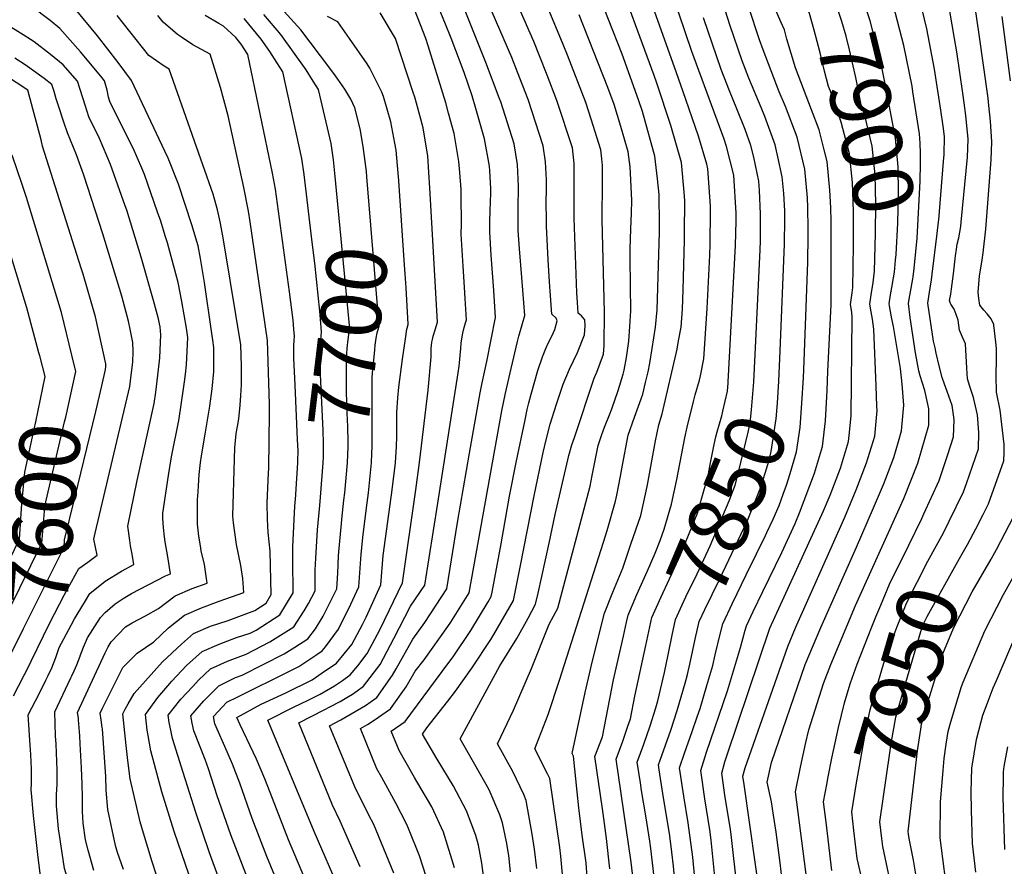
# Model space of a CAD drawing. Units: inches. Extents: x 2509374 to 2514815, y 1517977 to 1523666.
# Drawn here: x 2513735 to 2514205, y 1521542 to 1521946 of the extents above; entities that cross this region are included whole.
import ezdxf
from ezdxf.enums import TextEntityAlignment as Align

# ---------------------------------------------------------------- set-up
doc = ezdxf.new("R2010")
doc.units = ezdxf.units.IN
doc.header["$MEASUREMENT"] = 0
doc.layers.add('tile_2649_28_contour_10ft', color=30, linetype='Continuous')
doc.styles.add('Arial', font='arial.ttf')

msp = doc.modelspace()

# ---------------------------------------------------------------- linework, layer by layer
at = {"layer": 'tile_2649_28_contour_10ft'}
for p, q in [((2513918.82, 1521828.55, 7720), (2513916.09, 1521868.8, 7720)), ((2514120.29, 1521768.8, 7880), (2514120.72, 1521777.98, 7880)), ((2514023.23, 1521651.73, 7830), (2514024.71, 1521658.32, 7830))]:
    msp.add_line(p, q, dxfattribs=at)
for points, elevation in [([(2514073.16, 1521772.88), (2514076.63, 1521837.89), (2514076.91, 1521849.63), (2514076.94, 1521853.32), (2514075.82, 1521871.5), (2514072.31, 1521885.1), (2514071.3, 1521888.54), (2514055.75, 1521930.31), (2514040.49, 1521975.45)], 7840), ([(2514164.65, 1521886.64), (2514164.41, 1521891.13), (2514163.97, 1521894.22), (2514161.26, 1521911.1), (2514160.82, 1521913.78), (2514156.84, 1521933.27), (2514152.02, 1521952.21), (2514146.25, 1521970.55), (2514143.08, 1521975.5), (2514142.93, 1521975.67)], 7920), ([(2514006.45, 1521529.65), (2514005.36, 1521543.65), (2514003.54, 1521556.77), (2514001.91, 1521569.84), (2514001.18, 1521577.41), (2513999.42, 1521594.44), (2513998.79, 1521595.71), (2514005.03, 1521624.75), (2514007.45, 1521635.83), (2514008.16, 1521638.71), (2514014.18, 1521662.67), (2514018.07, 1521672.58), (2514022.84, 1521684.06), (2514026.79, 1521695.48), (2514031.43, 1521709.12), (2514034.11, 1521720.8), (2514034.75, 1521723.88), (2514038.46, 1521744.74), (2514040.03, 1521752.39), (2514041.64, 1521757.66), (2514048.76, 1521788.46), (2514049.51, 1521792.46), (2514050.71, 1521798.9), (2514051.37, 1521807.57), (2514051.71, 1521816.7), (2514052.3, 1521840.45), (2514052.35, 1521844.12), (2514052.52, 1521859.18), (2514052.21, 1521863.33), (2514050.86, 1521877.49), (2514045.76, 1521895.1), (2514039.15, 1521915.31), (2514037.88, 1521918.87), (2514018.37, 1521972.14)], 7820), ([(2514024.71, 1521658.32), (2514025.45, 1521661.64), (2514029.62, 1521671.53), (2514034.74, 1521682.77), (2514038.37, 1521691.27), (2514040.75, 1521697.26), (2514042.56, 1521702.67), (2514046.12, 1521714.63), (2514048.74, 1521726.38), (2514052.48, 1521746.15), (2514053.58, 1521751.31), (2514056.66, 1521763.55), (2514057.47, 1521766.67), (2514059.48, 1521773.66), (2514059.95, 1521775.72), (2514061.6, 1521783.86), (2514063.18, 1521807.92), (2514064.44, 1521833.33), (2514064.6, 1521838.38), (2514064.77, 1521854.44), (2514064.76, 1521856.73), (2514063.45, 1521874.47), (2514062.9, 1521876.6), (2514058.97, 1521890.05), (2514051.49, 1521911.58), (2514047.5, 1521922.86), (2514029.43, 1521973.79)], 7830), ([(2514141.81, 1521817.29), (2514142.28, 1521820.26), (2514142.96, 1521825.73), (2514143.46, 1521843.6), (2514143.61, 1521857.7), (2514143.18, 1521871.61), (2514141.84, 1521885.2), (2514138.13, 1521900.43), (2514136.52, 1521905.01), (2514133.96, 1521917.97), (2514131.01, 1521931.15), (2514129.44, 1521937.69), (2514127.33, 1521944.74), (2514123.66, 1521956.02), (2514121.39, 1521960.95), (2514119.45, 1521964.56), (2514116.09, 1521969.79)], 7900), ([(2514151.5, 1521819.66), (2514151.51, 1521819.72), (2514152.39, 1521825.18), (2514153.01, 1521830.88), (2514153.23, 1521833.6), (2514153.99, 1521848.57), (2514154.37, 1521862.89), (2514154.24, 1521875.36), (2514152.98, 1521888.99), (2514148.09, 1521914.95), (2514145.77, 1521926.15), (2514143.45, 1521935.11), (2514140.86, 1521945.04), (2514134.88, 1521963.24), (2514131.97, 1521968.36), (2514128.74, 1521972.88)], 7910), ([(2513942.63, 1521541.29), (2513937.36, 1521558.23), (2513931.78, 1521570.25), (2513924.66, 1521582.44), (2513923.57, 1521584.22), (2513916.22, 1521597.1), (2513912.48, 1521606.35), (2513919.05, 1521611.06), (2513939.54, 1521638.44), (2513941.98, 1521641.86), (2513950.45, 1521654.37), (2513958.69, 1521667.98), (2513960.16, 1521670.52), (2513960.6, 1521672.62), (2513964.87, 1521695.66), (2513968.82, 1521718.44), (2513972.02, 1521734.51), (2513976.28, 1521754.78), (2513977.36, 1521759.74), (2513978.09, 1521762.93), (2513979.16, 1521767.02), (2513982.31, 1521778.3), (2513984.6, 1521784.79), (2513986.13, 1521788.76), (2513987.31, 1521791.39), (2513989.21, 1521795.06), (2513990.54, 1521797.93), (2513991.63, 1521801.95), (2513991.1, 1521803.21), (2513989.01, 1521805.19), (2513988.21, 1521816.1), (2513987.92, 1521820.52), (2513987.31, 1521830.99), (2513986.5, 1521847.06), (2513986.45, 1521850.32), (2513986.41, 1521858.09), (2513986.56, 1521865.3), (2513986.5, 1521869.17), (2513986.04, 1521877.84), (2513984.98, 1521885.34), (2513977.83, 1521907.48), (2513972.74, 1521920.59), (2513969.99, 1521927.46), (2513952.74, 1521967.3)], 7770), ([(2513956.71, 1521536.17), (2513955.69, 1521543.42), (2513954.16, 1521552.08), (2513952.76, 1521556.57), (2513948.4, 1521568.46), (2513942.04, 1521580.45), (2513934.34, 1521593.07), (2513927.44, 1521604.94), (2513929.42, 1521608.01), (2513939.54, 1521620.61), (2513943.13, 1521625.4), (2513950.99, 1521636.46), (2513959.94, 1521650.13), (2513961.4, 1521652.48), (2513970.74, 1521668.69), (2513974.16, 1521685.29), (2513980.6, 1521718.57), (2513984.96, 1521739.26), (2513986.3, 1521745.21), (2513988.34, 1521752.66), (2513991.25, 1521762.19), (2513993.47, 1521768.89), (2513994.44, 1521771.77), (2513997.5, 1521778.93), (2513999.39, 1521782.92), (2514001.28, 1521786.91), (2514004.65, 1521795.3), (2514004.94, 1521799.53), (2514004.75, 1521802.47), (2514003.13, 1521804.35), (2514001.57, 1521805.68), (2514001.27, 1521810.79), (2514001.02, 1521815.38), (2513999.78, 1521850.9), (2513999.71, 1521869.48), (2513999.63, 1521876.91), (2513998.89, 1521884.38), (2513991.44, 1521906.96), (2513986.83, 1521919.09), (2513983.25, 1521928.37), (2513980.41, 1521935.12), (2513966.02, 1521968.22)], 7780), ([(2514097.91, 1521787.63), (2514100.01, 1521838.58), (2514100.15, 1521850.56), (2514100.11, 1521854.44), (2514099.64, 1521862.74), (2514098.89, 1521870.61), (2514096.87, 1521880.2), (2514095.48, 1521885.94), (2514090.61, 1521899.38), (2514088.87, 1521903.64), (2514083.05, 1521917.65), (2514079.89, 1521925.96), (2514073.99, 1521943.08), (2514066.45, 1521966.7)], 7860), ([(2514109.41, 1521782.76), (2514111.18, 1521829.94), (2514111.36, 1521842.54), (2514111.35, 1521845.88), (2514111.19, 1521855.96), (2514110.96, 1521860.66), (2514109.7, 1521874.28), (2514105.98, 1521889.5), (2514100.48, 1521904.12), (2514097.53, 1521911.17), (2514089.79, 1521931.18), (2514088.11, 1521935.96), (2514077.79, 1521967.34)], 7870), ([(2514132.78, 1521827.39), (2514132.92, 1521838.55), (2514132.95, 1521843.19), (2514132.92, 1521854.07), (2514132.4, 1521867.94), (2514131.07, 1521881.54), (2514127.1, 1521896.68), (2514121.94, 1521911.42), (2514121.05, 1521913.67), (2514119.16, 1521920.97), (2514117.63, 1521927.11), (2514117.07, 1521929.74), (2514114.21, 1521940.56), (2514111.87, 1521948.44), (2514108.4, 1521956.16), (2514106.55, 1521959.44), (2514104.22, 1521963.43), (2514102.59, 1521966.5)], 7890), ([(2513929.1, 1521537.08), (2513925.91, 1521546.92), (2513920.77, 1521560.02), (2513919.76, 1521562.19), (2513914.73, 1521572.09), (2513907.99, 1521584.24), (2513905.62, 1521588.41), (2513897.77, 1521607.67), (2513901.08, 1521609.49), (2513904.81, 1521611.92), (2513908, 1521614.1), (2513912.12, 1521616.95), (2513919.6, 1521627.55), (2513923.91, 1521634.92), (2513928.15, 1521640.41), (2513939.5, 1521656.27), (2513940.82, 1521658.3), (2513949.58, 1521672.35), (2513965.18, 1521759.01), (2513966.93, 1521767.43), (2513969.6, 1521779.2), (2513972.66, 1521792.2), (2513973.35, 1521794.7), (2513975.12, 1521800.78), (2513976.17, 1521804.58), (2513974.77, 1521822.59), (2513973.58, 1521836.31), (2513973.28, 1521840.67), (2513973.03, 1521845.24), (2513972.97, 1521849.45), (2513973, 1521855.59), (2513973.2, 1521865.95), (2513972.75, 1521876.5), (2513971.1, 1521886.29), (2513964.72, 1521906.31), (2513964.01, 1521908.32), (2513957.63, 1521925.21), (2513952.87, 1521937.13), (2513942.62, 1521962.61)], 7760), ([(2513994.63, 1521532.75), (2513993.42, 1521546.78), (2513992.86, 1521550.94), (2513988.07, 1521583.82), (2513987.06, 1521585.98), (2513980.95, 1521598.02), (2513981.77, 1521599.94), (2513987.27, 1521614.26), (2513992.66, 1521630.62), (2514013.7, 1521696.44), (2514015.37, 1521702.1), (2514019.42, 1521716.09), (2514020.07, 1521718.89), (2514021.85, 1521727.92), (2514022.74, 1521733.16), (2514025.53, 1521747.46), (2514028.44, 1521756.11), (2514031.64, 1521764.86), (2514032.41, 1521767.04), (2514033.76, 1521772.56), (2514034.97, 1521777.62), (2514035.75, 1521781.74), (2514036.92, 1521788.8), (2514038.49, 1521799.01), (2514039.24, 1521807.16), (2514040.33, 1521844.2), (2514040.36, 1521847.85), (2514040.25, 1521862.13), (2514039.51, 1521869.72), (2514038.14, 1521880.54), (2514032.23, 1521901.81), (2514030.4, 1521907.4), (2514022.53, 1521929.14), (2514009.58, 1521962.24)], 7810), ([(2513900.84, 1521870.62), (2513900.63, 1521873.16), (2513899.14, 1521885.07), (2513897.67, 1521893.47), (2513895.17, 1521903.56), (2513893.17, 1521907.66), (2513890.41, 1521912.42), (2513885.89, 1521918.84), (2513883.27, 1521922.47), (2513869.38, 1521940.74), (2513855, 1521956.66)], 7710), ([(2513913.76, 1521538.74), (2513908.97, 1521550.27), (2513904.14, 1521561.81), (2513901.8, 1521566.38), (2513895.05, 1521579.76), (2513883.06, 1521608.99), (2513888.47, 1521611.79), (2513900.28, 1521618.6), (2513905.6, 1521622.5), (2513913.13, 1521633.05), (2513914.75, 1521636.08), (2513922.83, 1521650.3), (2513928.56, 1521658.16), (2513939, 1521674.18), (2513944.12, 1521705.9), (2513949.73, 1521738.91), (2513954.81, 1521767.59), (2513955.8, 1521772.45), (2513958.04, 1521782.57), (2513962.27, 1521803.52), (2513961.36, 1521816.46), (2513960.09, 1521833.21), (2513959.49, 1521844.28), (2513959.54, 1521848.96), (2513959.61, 1521854.64), (2513959.94, 1521862.87), (2513959.95, 1521865.01), (2513959.51, 1521873.44), (2513959.32, 1521875.71), (2513956.94, 1521888.7), (2513955.08, 1521895.4), (2513952.87, 1521903.2), (2513951.11, 1521909.28), (2513947.24, 1521920.39), (2513941.04, 1521936.75), (2513938.37, 1521943.44), (2513932.5, 1521957.91)], 7750), ([(2514120.72, 1521777.98), (2514122.19, 1521809.57), (2514122.2, 1521809.8), (2514122.34, 1521849.42), (2514122.08, 1521855.91), (2514121.68, 1521864.3), (2514120.35, 1521877.9), (2514118.98, 1521883.49), (2514116.48, 1521893.07), (2514112.82, 1521902.61), (2514105.18, 1521922.56), (2514101.18, 1521936.33), (2514099.94, 1521940.77), (2514098.29, 1521944.45), (2514093.27, 1521956.04)], 7880), ([(2514173.55, 1521850.14), (2514175.84, 1521877.99), (2514176.11, 1521881.24), (2514176.23, 1521889.83), (2514175.62, 1521894.85), (2514174.55, 1521902.42), (2514171.49, 1521921.98), (2514167.91, 1521941.14), (2514163.64, 1521959.07)], 7930), ([(2514191.17, 1521702.79), (2514194.78, 1521709.73), (2514197.35, 1521714.68), (2514204.63, 1521735.26), (2514204.68, 1521739.19), (2514204.69, 1521743.05), (2514202.92, 1521759.43), (2514201.08, 1521767.99), (2514200.94, 1521775.94), (2514201.03, 1521783.79), (2514201.03, 1521788.8), (2514200.82, 1521791.77), (2514199.88, 1521799.97), (2514199.85, 1521800.1), (2514199.76, 1521800.31), (2514198.54, 1521802.87), (2514196.64, 1521805.29), (2514195.1, 1521807.04), (2514193.14, 1521809.4), (2514192.63, 1521812.66), (2514192.34, 1521815.61), (2514193.02, 1521823.43), (2514193.89, 1521828.93), (2514194.32, 1521831.05), (2514194.78, 1521834.41), (2514196, 1521845.72), (2514198.49, 1521878.78), (2514198.89, 1521887.33), (2514198.3, 1521897.23), (2514197.49, 1521904.68), (2514197.09, 1521908.1), (2514192.81, 1521938.52), (2514189.91, 1521958.2)], 7950), ([(2513764.15, 1521642.07), (2513764.22, 1521642.25), (2513765.75, 1521646.47), (2513767.62, 1521650.82), (2513773.83, 1521660.6), (2513776.1, 1521662.91), (2513780.85, 1521667.13), (2513784.6, 1521669.54), (2513788.62, 1521671.99), (2513804.8, 1521680.44), (2513807.21, 1521681.39), (2513805.97, 1521689.47), (2513804.73, 1521696.67), (2513804.39, 1521699.05), (2513803.84, 1521703.4), (2513803.57, 1521707.74), (2513803.54, 1521710.37), (2513806.24, 1521728.3), (2513807.73, 1521737.15), (2513811.18, 1521754.53), (2513812.05, 1521759.77), (2513813.93, 1521772.85), (2513814.35, 1521776.51), (2513814.86, 1521781.08), (2513815.41, 1521794.1), (2513814.84, 1521798.48), (2513812.68, 1521811.25), (2513810.94, 1521820.31), (2513805.72, 1521839.09), (2513804.74, 1521842.57), (2513802.53, 1521849.52), (2513801.05, 1521853.8), (2513794.8, 1521871.79), (2513793.55, 1521874.79), (2513789.47, 1521884.3), (2513786.11, 1521890.82), (2513778.34, 1521906.6), (2513777.71, 1521908.62), (2513777, 1521912.01), (2513775.74, 1521916.36), (2513774.02, 1521918.55), (2513764.25, 1521930.24), (2513754.52, 1521941.35), (2513749.76, 1521945.1), (2513740.77, 1521951.95)], 7640), ([(2513897.62, 1521541.72), (2513888.19, 1521563.53), (2513884.52, 1521571.12), (2513868.34, 1521610.31), (2513880.48, 1521616.57), (2513883.48, 1521618.11), (2513888.08, 1521620.55), (2513892.09, 1521622.88), (2513893.95, 1521623.98), (2513896.21, 1521625.6), (2513899.32, 1521627.84), (2513905.67, 1521636.06), (2513907.14, 1521638.15), (2513912.16, 1521647.51), (2513913.73, 1521650.55), (2513921.73, 1521665.97), (2513928.42, 1521676.01), (2513934.67, 1521715.03), (2513944.45, 1521777.18), (2513944.91, 1521780.3), (2513945.1, 1521781.92), (2513945.4, 1521785.45), (2513945.64, 1521788.85), (2513945.85, 1521791.4), (2513946.26, 1521794.39), (2513946.56, 1521796.1), (2513947.3, 1521798.85), (2513947.96, 1521801), (2513948.37, 1521802.45), (2513947.9, 1521810.14), (2513947.75, 1521812.7), (2513947.41, 1521818.03), (2513946.7, 1521828), (2513945.85, 1521843.32), (2513945.93, 1521848.29), (2513945.89, 1521861.73), (2513945.76, 1521864.64), (2513945.14, 1521872.69), (2513944.71, 1521877.88), (2513942.55, 1521891.33), (2513939.86, 1521900.93), (2513938.44, 1521905.84), (2513930.15, 1521933.12), (2513929.03, 1521936.61), (2513922.38, 1521953.22)], 7740), ([(2513770.71, 1521539.9), (2513767.96, 1521549.6), (2513766.74, 1521554.65), (2513765.61, 1521562.54), (2513765.22, 1521568.28), (2513765.19, 1521574.72), (2513765.12, 1521581.17), (2513764.76, 1521588.82), (2513764.18, 1521600.29), (2513763.97, 1521604.11), (2513763.68, 1521607.9), (2513763.35, 1521611.81), (2513763.27, 1521612.5), (2513762.81, 1521615.3), (2513776.04, 1521643.72), (2513777.49, 1521646.55), (2513778.99, 1521649.02), (2513785.79, 1521656.04), (2513788.94, 1521657.94), (2513795.23, 1521661.42), (2513801.5, 1521664.85), (2513809.4, 1521670.93), (2513817.58, 1521674.33), (2513824.7, 1521676.96), (2513823.37, 1521685.78), (2513821.91, 1521692.41), (2513821.47, 1521694.73), (2513820.71, 1521699.28), (2513820.14, 1521705.1), (2513820.15, 1521716.66), (2513820.37, 1521720.44), (2513820.56, 1521723.25), (2513820.96, 1521728.76), (2513821.49, 1521734.5), (2513821.98, 1521737.7), (2513823.67, 1521747.89), (2513825.99, 1521761.35), (2513827.15, 1521769.53), (2513827.93, 1521777.8), (2513827.95, 1521780.61), (2513827.93, 1521783.44), (2513827.89, 1521786.28), (2513827.83, 1521789.32), (2513827.36, 1521792.77), (2513826.75, 1521797.09), (2513823.38, 1521820.2), (2513821.54, 1521831.72), (2513820.34, 1521837.69), (2513817.33, 1521847.72), (2513811.03, 1521867.1), (2513806.03, 1521879.52), (2513804.48, 1521882.88), (2513788.64, 1521916.52), (2513782.28, 1521925.14), (2513772.42, 1521937.82), (2513762.63, 1521949.69)], 7650), ([(2513784.78, 1521540.49), (2513781.92, 1521548.48), (2513781.04, 1521551.8), (2513777.32, 1521569.11), (2513776.56, 1521578.3), (2513776.33, 1521584.74), (2513774.74, 1521607.54), (2513774.68, 1521608.17), (2513774.16, 1521611.81), (2513773.62, 1521614.98), (2513774.72, 1521617.26), (2513781.68, 1521631.08), (2513784.5, 1521636.66), (2513786.21, 1521638.46), (2513791.36, 1521643.54), (2513799.28, 1521648.94), (2513806.21, 1521655.65), (2513813.88, 1521661.7), (2513822.05, 1521665.1), (2513830.35, 1521668.27), (2513842.19, 1521672.54), (2513841.75, 1521679.23), (2513840.79, 1521685.38), (2513838.66, 1521695.38), (2513837.28, 1521705.73), (2513836.98, 1521708.89), (2513837.66, 1521736.17), (2513837.97, 1521741.4), (2513838.61, 1521748.33), (2513839.2, 1521751.68), (2513839.78, 1521755.28), (2513840.49, 1521761.78), (2513840.82, 1521766.44), (2513841.11, 1521771.42), (2513841.13, 1521775.15), (2513841.02, 1521780.57), (2513840.68, 1521790.57), (2513833.42, 1521834.83), (2513831.98, 1521843.29), (2513830.97, 1521849.17), (2513829.68, 1521854.97), (2513827.54, 1521862.34), (2513822.65, 1521876.32), (2513806.56, 1521921.96), (2513804.13, 1521923.44), (2513796.88, 1521928.52), (2513781.72, 1521947.57)], 7660), ([(2513800.61, 1521537.74), (2513798.42, 1521544.11), (2513794.3, 1521557.74), (2513792.69, 1521563.18), (2513787.98, 1521583.65), (2513786.84, 1521592.33), (2513786.06, 1521599.49), (2513784.44, 1521614.66), (2513785.57, 1521616.87), (2513786.96, 1521619.4), (2513789.97, 1521624.38), (2513803.48, 1521639.43), (2513812.41, 1521647.89), (2513818.12, 1521652.94), (2513826.29, 1521656.37), (2513834.68, 1521659.11), (2513847.36, 1521663.88), (2513852.8, 1521667.42), (2513855.26, 1521671.47), (2513854.7, 1521692.2), (2513853.78, 1521701.11), (2513853.55, 1521707.4), (2513853.3, 1521715.07), (2513853.99, 1521729.49), (2513854.11, 1521731.63), (2513854.5, 1521757.89), (2513854.43, 1521762.22), (2513853.54, 1521792.63), (2513845.27, 1521849.22), (2513844.39, 1521854.22), (2513842.15, 1521865.5), (2513834.74, 1521899.65), (2513831.06, 1521913.23), (2513826.12, 1521929.12), (2513817.86, 1521933.59), (2513812.43, 1521937.18), (2513810.54, 1521938.51), (2513803.65, 1521944.43), (2513801.15, 1521947.53)], 7670), ([(2513866.65, 1521771.28), (2513866.07, 1521784.16), (2513866.02, 1521787.94), (2513866.08, 1521790), (2513866.25, 1521792.79), (2513866.41, 1521794.7), (2513866.09, 1521797.99), (2513865.69, 1521802.24), (2513863.97, 1521815.88), (2513857.24, 1521864.82), (2513855.93, 1521872.44), (2513844.16, 1521928.99), (2513840.89, 1521933.95), (2513838.3, 1521937.13), (2513832.55, 1521942.43), (2513830.2, 1521943.68), (2513823.8, 1521947.56)], 7680), ([(2513885.56, 1521872.45), (2513884.94, 1521878.78), (2513883.78, 1521886.47), (2513877.72, 1521912.26), (2513875.27, 1521916.31), (2513871.89, 1521921.66), (2513859.88, 1521938.48), (2513851.72, 1521947.99)], 7700), ([(2513888.24, 1521529.67), (2513875.7, 1521558.5), (2513853.63, 1521611.63), (2513865.94, 1521617.88), (2513872.81, 1521621.14), (2513878.59, 1521624.09), (2513885.42, 1521628.03), (2513889.24, 1521630.49), (2513892.91, 1521633.29), (2513896.48, 1521637.59), (2513900.97, 1521643.4), (2513904.68, 1521650.16), (2513907.25, 1521655.02), (2513917.88, 1521677.03), (2513924.28, 1521721.4), (2513925.98, 1521734.38), (2513930.07, 1521768.89), (2513931.54, 1521784.81), (2513931.54, 1521788.73), (2513931.84, 1521791.88), (2513932.08, 1521793.07), (2513932.46, 1521794.62), (2513933.52, 1521798.22), (2513934.33, 1521800.89), (2513934.47, 1521801.39), (2513930.87, 1521865.4), (2513930.42, 1521872.67), (2513929.92, 1521880.58), (2513929.51, 1521883.27), (2513927.76, 1521894.03), (2513924.49, 1521905.78), (2513923.68, 1521908.53), (2513922.92, 1521910.87), (2513914.49, 1521936.58), (2513907.12, 1521948.76)], 7730), ([(2513916.09, 1521868.8), (2513916.08, 1521868.87), (2513915.79, 1521872.43), (2513914.77, 1521883.35), (2513914.24, 1521886.68), (2513912.24, 1521896.86), (2513908.78, 1521908.98), (2513908.04, 1521910.92), (2513902.25, 1521922.37), (2513901.02, 1521924.44), (2513892.56, 1521936.58), (2513887, 1521944.52), (2513882.15, 1521947)], 7720), ([(2513969.42, 1521539.35), (2513968.54, 1521547.04), (2513967.38, 1521553.59), (2513965.55, 1521562.74), (2513964.26, 1521566.44), (2513959.21, 1521578.34), (2513952.39, 1521590.47), (2513945.28, 1521602.64), (2513964.25, 1521637.44), (2513972.41, 1521650.57), (2513977.78, 1521660.2), (2513981.33, 1521666.86), (2513982.6, 1521672.14), (2513987.78, 1521695.97), (2513990.58, 1521709.69), (2513997.12, 1521737.8), (2513998.61, 1521742.86), (2513999.79, 1521746.37), (2514009.29, 1521774.58), (2514010.5, 1521777.52), (2514013.76, 1521786.03), (2514014.04, 1521790.27), (2514014.13, 1521806.18), (2514013.04, 1521850.1), (2514013.19, 1521868.56), (2514013.21, 1521875.98), (2514012.91, 1521879.14), (2514012.44, 1521883.45), (2514007.85, 1521898.2), (2514005.25, 1521906.01), (2513996.48, 1521928.67), (2513994.52, 1521933.67), (2513987.71, 1521949.81)], 7790), ([(2513981.93, 1521540.96), (2513980.85, 1521550.07), (2513979.7, 1521557.3), (2513976.82, 1521573.29), (2513975.64, 1521576.22), (2513970.44, 1521587.16), (2513963.11, 1521600.33), (2513970.82, 1521616.39), (2513979.4, 1521636.2), (2513987.84, 1521657.37), (2513991.91, 1521665.02), (2514007.3, 1521723.12), (2514008.28, 1521728.24), (2514011.14, 1521742.57), (2514012.93, 1521747.81), (2514014.14, 1521751.25), (2514016.5, 1521757.13), (2514017.66, 1521760.1), (2514020.7, 1521768.79), (2514023.11, 1521776.51), (2514023.55, 1521778.46), (2514024.72, 1521784.52), (2514025.7, 1521792.35), (2514026.2, 1521799.29), (2514026.55, 1521804.44), (2514026.68, 1521806.67), (2514026.5, 1521818.63), (2514026.35, 1521832.06), (2514026.44, 1521836.1), (2514026.71, 1521845.82), (2514027.08, 1521853.29), (2514027.21, 1521859.38), (2514026.62, 1521872.3), (2514026.41, 1521875.47), (2514025.39, 1521882.57), (2514022.01, 1521894.67), (2514018.79, 1521905.08), (2514015.74, 1521913.15), (2514002.03, 1521947.92)], 7800), ([(2514086.33, 1521792.52), (2514088.39, 1521835.77), (2514088.54, 1521840.1), (2514088.62, 1521853.03), (2514088.06, 1521864.19), (2514087.78, 1521868.63), (2514085.43, 1521879.95), (2514083.98, 1521885.5), (2514081.24, 1521893.18), (2514077.28, 1521903.07), (2514073.76, 1521911.63), (2514071.19, 1521918.09), (2514069.85, 1521921.83), (2514061.42, 1521946.43)], 7850), ([(2514178.52, 1521706.5), (2514185.31, 1521720.42), (2514186.75, 1521724.51), (2514192.52, 1521741.03), (2514192.61, 1521748.81), (2514192.08, 1521757.13), (2514190.06, 1521765.43), (2514188.45, 1521770.63), (2514187.28, 1521774.32), (2514187.01, 1521779.48), (2514186.38, 1521791.01), (2514184.91, 1521794.14), (2514183.47, 1521797.5), (2514182.9, 1521802.31), (2514181.88, 1521805.03), (2514180.88, 1521807.61), (2514180.65, 1521808.06), (2514179.38, 1521809.9), (2514179.11, 1521810.25), (2514178.74, 1521811.67), (2514179.29, 1521814.63), (2514179.67, 1521817.26), (2514180.6, 1521824.35), (2514181.58, 1521833.03), (2514182.01, 1521836.2), (2514182.42, 1521838.47), (2514183.12, 1521841.55), (2514184.09, 1521846.98), (2514184.3, 1521849), (2514187.26, 1521880.01), (2514187.64, 1521888.57), (2514186.54, 1521899.92), (2514185.72, 1521905.98), (2514185.06, 1521910.57), (2514182.14, 1521930.24), (2514181.07, 1521936.61), (2514178.81, 1521949.59)], 7940), ([(2514207.72, 1521916.34), (2514203.74, 1521946.99)], 7960), ([(2513766.2, 1521667.79), (2513768.74, 1521672), (2513776.05, 1521677.9), (2513783.86, 1521682.67), (2513789.71, 1521685.81), (2513788.95, 1521690.69), (2513788.18, 1521694.67), (2513787.77, 1521697.31), (2513786.89, 1521704.06), (2513791.29, 1521725.88), (2513799.44, 1521762.65), (2513800.22, 1521767.95), (2513800.9, 1521773.32), (2513801.53, 1521778.72), (2513802.08, 1521784.29), (2513802.48, 1521791.59), (2513802.62, 1521795.28), (2513802.26, 1521799.17), (2513801.99, 1521800.49), (2513801.51, 1521802.87), (2513799.09, 1521811.69), (2513793.25, 1521832.34), (2513786.35, 1521854.79), (2513785.64, 1521856.87), (2513778.65, 1521876.45), (2513773.32, 1521888.96), (2513768.32, 1521899.19), (2513766.69, 1521904.38), (2513762.84, 1521916.2), (2513755.96, 1521924.04), (2513749.95, 1521928.89), (2513742.19, 1521934.91), (2513736.95, 1521938.28), (2513728.6, 1521943.56)], 7630), ([(2513874.81, 1521839.48), (2513870.99, 1521871.75), (2513869.83, 1521879.44), (2513860.73, 1521920.73), (2513857.93, 1521925.09), (2513854.51, 1521930.32), (2513850.38, 1521936.21), (2513842.34, 1521946.06)], 7690), ([(2513767.72, 1521686.98), (2513772.22, 1521690.23), (2513770.64, 1521697.9), (2513771.33, 1521700.74), (2513787.87, 1521770.64), (2513788.51, 1521776.04), (2513789.22, 1521782.32), (2513789.38, 1521787.43), (2513789.33, 1521791.68), (2513788.05, 1521798.02), (2513787.14, 1521801.76), (2513783.94, 1521813.67), (2513775.02, 1521843.38), (2513765.91, 1521871.36), (2513762.47, 1521881.12), (2513758.17, 1521891.68), (2513756.39, 1521896.76), (2513753.81, 1521904.46), (2513752.7, 1521907.84), (2513751.71, 1521911.24), (2513750.65, 1521914.67), (2513746.91, 1521917.56), (2513737.98, 1521923.96), (2513732.99, 1521927.19)], 7620), ([(2513774.4, 1521770.97), (2513776.17, 1521778.72), (2513776.35, 1521780.26), (2513776.32, 1521781.46), (2513771.46, 1521803.86), (2513765.56, 1521824.18), (2513764.68, 1521827.06), (2513746.22, 1521885.22), (2513745.62, 1521888.32), (2513739.14, 1521911.87), (2513728.06, 1521919.32)], 7610), ([(2514161.23, 1521822.03), (2514161.41, 1521823.01), (2514161.9, 1521826.92), (2514163.28, 1521841.32), (2514164.7, 1521868.57), (2514164.84, 1521877.05), (2514164.91, 1521881.82), (2514164.65, 1521886.64)], 7920), ([(2513760.19, 1521785.54), (2513755.27, 1521806.03), (2513738.54, 1521860.81), (2513736.5, 1521866.9), (2513731.69, 1521880.9)], 7600), ([(2513889.94, 1521716.57), (2513890.36, 1521720.02), (2513891.67, 1521734.29), (2513891.91, 1521742.03), (2513891.89, 1521744.1), (2513891.78, 1521751.63), (2513891.36, 1521761.15), (2513891.09, 1521770.13), (2513891.11, 1521776.6), (2513891.17, 1521782.82), (2513891.32, 1521786.11), (2513891.53, 1521788.97), (2513891.92, 1521793.07), (2513892.35, 1521796.69), (2513892.55, 1521797.51), (2513892.77, 1521798.2), (2513885.56, 1521872.45)], 7700), ([(2513901.01, 1521715.25), (2513901.63, 1521720.05), (2513903.08, 1521734.32), (2513903.28, 1521738.8), (2513903.38, 1521742.07), (2513903.32, 1521768.34), (2513903.36, 1521772.35), (2513903.39, 1521775.05), (2513903.73, 1521778.93), (2513904.28, 1521784.86), (2513904.61, 1521788.16), (2513904.84, 1521790.31), (2513905.35, 1521793.7), (2513905.77, 1521796.19), (2513906.59, 1521799), (2513906.67, 1521799.27), (2513906.38, 1521803.46), (2513900.84, 1521870.62)], 7710), ([(2514170.47, 1521824.29), (2514172.82, 1521843.68), (2514173.47, 1521849.13), (2514173.55, 1521850.14)], 7930), ([(2513744.47, 1521786.79), (2513738.77, 1521808.24), (2513729.18, 1521839.43)], 7590), ([(2513878.71, 1521717.92), (2513880.07, 1521734.26), (2513880.17, 1521737.16), (2513880.22, 1521743.68), (2513879.96, 1521749.71), (2513878.7, 1521776.42), (2513878.58, 1521785.08), (2513878.57, 1521785.38), (2513878.59, 1521785.85), (2513878.65, 1521788.07), (2513878.81, 1521790.96), (2513879.27, 1521796.76), (2513878.77, 1521802.83), (2513878.43, 1521806.66), (2513875.99, 1521829.5), (2513874.81, 1521839.48)], 7690), ([(2513878.58, 1521518.83), (2513863.55, 1521554.56), (2513855.93, 1521574.34), (2513852.28, 1521583.58), (2513848.17, 1521593.03), (2513840.42, 1521609.42), (2513838.92, 1521612.95), (2513850.51, 1521619.26), (2513862.23, 1521624.66), (2513874.71, 1521630.87), (2513879.62, 1521634.14), (2513886.37, 1521638.86), (2513893.67, 1521647.65), (2513898.82, 1521657.18), (2513900.52, 1521660.74), (2513907.44, 1521676.11), (2513908.66, 1521690.13), (2513912.49, 1521717.85), (2513912.82, 1521720.08), (2513914.46, 1521734.35), (2513914.94, 1521742.1), (2513915.07, 1521746.91), (2513915.18, 1521758.26), (2513915.59, 1521765.26), (2513916.16, 1521770.42), (2513917.79, 1521783.72), (2513919.2, 1521793.38), (2513919.92, 1521798.04), (2513919.93, 1521798.09), (2513920.02, 1521798.47), (2513920.53, 1521800.19), (2513920.57, 1521800.33), (2513919.52, 1521817.79), (2513919.1, 1521824.45), (2513918.82, 1521828.55)], 7720), ([(2514077.37, 1521531.56), (2514074.53, 1521557.09), (2514074.03, 1521560.6), (2514071.75, 1521574.69), (2514070.13, 1521586.32), (2514071.61, 1521591.74), (2514072.61, 1521595.02), (2514093.08, 1521655.52), (2514118.64, 1521711.43), (2514121.75, 1521718.88), (2514126.72, 1521731.81), (2514130.56, 1521744.52), (2514130.86, 1521747.35), (2514131.8, 1521756.7), (2514132.35, 1521803.81), (2514132.04, 1521806.19), (2514131.42, 1521809.82), (2514132.32, 1521815.37), (2514132.67, 1521817.83), (2514132.78, 1521827.39)], 7890), ([(2514166.5, 1521710.03), (2514173.73, 1521725.94), (2514177.83, 1521738.31), (2514180.54, 1521746.75), (2514180.98, 1521754.78), (2514180.62, 1521757.23), (2514179.97, 1521761.69), (2514177.54, 1521768.31), (2514176.26, 1521771.76), (2514175.25, 1521774.96), (2514173.82, 1521780.49), (2514172.39, 1521786.54), (2514171.8, 1521789.11), (2514171.1, 1521792.27), (2514168.39, 1521810.41), (2514169.21, 1521815.7), (2514170.14, 1521821.51), (2514170.47, 1521824.29)], 7930), ([(2514098.82, 1521535.38), (2514097.88, 1521543.63), (2514096.04, 1521558.23), (2514094.76, 1521566.32), (2514093.76, 1521572.62), (2514091.82, 1521582.11), (2514093.83, 1521591.41), (2514109.91, 1521638.11), (2514117.36, 1521655.83), (2514134.29, 1521694.04), (2514142.4, 1521712.89), (2514147.14, 1521723.97), (2514148.27, 1521726.9), (2514152.09, 1521736.9), (2514154.3, 1521744.4), (2514155.81, 1521749.59), (2514156.92, 1521761.74), (2514156.09, 1521771.74), (2514155.28, 1521779.19), (2514152.05, 1521799.24), (2514151.26, 1521802.86), (2514150.52, 1521806.49), (2514150.02, 1521809.16), (2514149.9, 1521810.11), (2514150.58, 1521814.32), (2514151.5, 1521819.66)], 7910), ([(2514110.89, 1521534.34), (2514105.25, 1521577.39), (2514107.59, 1521589.22), (2514110.19, 1521600.96), (2514111.68, 1521607.07), (2514118.6, 1521629.03), (2514122.12, 1521638.11), (2514133.93, 1521666.3), (2514149.66, 1521701.15), (2514156.91, 1521717.3), (2514163.52, 1521734.15), (2514168.76, 1521752.19), (2514168.8, 1521752.66), (2514168.8, 1521760.05), (2514168.31, 1521762.31), (2514166.87, 1521768.84), (2514164.75, 1521775.69), (2514164.08, 1521778.11), (2514162.55, 1521786.67), (2514159.93, 1521803.54), (2514159.14, 1521810.26), (2514159.49, 1521812.25), (2514160.12, 1521815.81), (2514161.23, 1521822.03)], 7920), ([(2514088.89, 1521523.77), (2514080.78, 1521580.89), (2514080.21, 1521584.99), (2514081.29, 1521588.95), (2514101.58, 1521646.81), (2514105.21, 1521655.66), (2514128.81, 1521708.35), (2514134.14, 1521721.36), (2514139.19, 1521734.31), (2514143.09, 1521747.04), (2514144.16, 1521759.18), (2514144.09, 1521761.27), (2514143.72, 1521771.02), (2514142.55, 1521798.02), (2514141.98, 1521802.71), (2514141.32, 1521806.34), (2514140.66, 1521809.97), (2514141.53, 1521815.52), (2514141.81, 1521817.29)], 7900), ([(2514044.51, 1521642.73), (2514046.42, 1521652.08), (2514048, 1521659.6), (2514050.4, 1521664.91), (2514053.82, 1521672.13), (2514057.45, 1521679.28), (2514064.51, 1521694.66), (2514073.6, 1521716.16), (2514076.49, 1521723.61), (2514078.14, 1521729.87), (2514082.64, 1521748.89), (2514083.68, 1521753.41), (2514084.31, 1521759.6), (2514085.4, 1521772.86), (2514086.33, 1521792.52)], 7850), ([(2513721.19, 1521669.44), (2513722.98, 1521672.97), (2513735.26, 1521697.93), (2513736.35, 1521714.76), (2513737.75, 1521729.84), (2513742.25, 1521750.27), (2513743.06, 1521753.77), (2513747.45, 1521775.47), (2513744.87, 1521785.29), (2513744.47, 1521786.79)], 7590), ([(2514054.85, 1521638.35), (2514055.19, 1521639.82), (2514057.38, 1521650.2), (2514059.27, 1521658.58), (2514061.98, 1521664.36), (2514068.94, 1521678.68), (2514082.33, 1521706.88), (2514088.69, 1521722.74), (2514092.7, 1521735.56), (2514093.62, 1521739.69), (2514096, 1521755.32), (2514096.64, 1521762.81), (2514097.31, 1521773.22), (2514097.91, 1521787.63)], 7860), ([(2513719.06, 1521642.67), (2513723.37, 1521650.59), (2513730.17, 1521664), (2513745.87, 1521695.98), (2513747.09, 1521711.33), (2513747.27, 1521713.68), (2513756.7, 1521753.83), (2513757.26, 1521756.13), (2513762.03, 1521777.89), (2513760.19, 1521785.54)], 7600), ([(2514099.39, 1521719.38), (2514100.97, 1521723.68), (2514102.7, 1521729.15), (2514105.7, 1521739.54), (2514107.42, 1521751.11), (2514108.35, 1521762.7), (2514109.11, 1521774.83), (2514109.41, 1521782.76)], 7870), ([(2514033.84, 1521647.24), (2514036.72, 1521660.62), (2514041.12, 1521670.49), (2514045.12, 1521678.93), (2514050.32, 1521690.19), (2514058.5, 1521710.35), (2514061.93, 1521721.99), (2514063.37, 1521727.35), (2514064.8, 1521734.3), (2514066.5, 1521743.07), (2514067.24, 1521746.76), (2514067.85, 1521749), (2514070.07, 1521756.67), (2514070.67, 1521758.88), (2514072.8, 1521768.41), (2514073.14, 1521772.5), (2514073.16, 1521772.88)], 7840), ([(2513726.43, 1521634.43), (2513730.42, 1521641.81), (2513737.17, 1521655.29), (2513756.47, 1521694.03), (2513756.75, 1521697.6), (2513761.55, 1521717.53), (2513771.6, 1521758.73), (2513774.4, 1521770.97)], 7610), ([(2513866.96, 1521719.32), (2513867.94, 1521734.22), (2513867.97, 1521735.25), (2513868.03, 1521739.99), (2513867.82, 1521745.4), (2513866.65, 1521771.28)], 7680), ([(2514067.63, 1521528.93), (2514065.03, 1521554.41), (2514064.34, 1521559.41), (2514062, 1521574.09), (2514060.04, 1521587.65), (2514062.79, 1521596.31), (2514072.79, 1521625.66), (2514079.04, 1521646.29), (2514081.25, 1521654.55), (2514081.81, 1521656.54), (2514084.99, 1521663.38), (2514089.6, 1521672.92), (2514098.76, 1521691.47), (2514105.16, 1521705.39), (2514107.23, 1521710.5), (2514114.37, 1521729.34), (2514118.16, 1521742.04), (2514119.61, 1521754.26), (2514120.29, 1521768.8)], 7880), ([(2513821.38, 1521522.4), (2513808.97, 1521558.51), (2513803.16, 1521577.47), (2513797.8, 1521597.06), (2513796.52, 1521604.29), (2513796.16, 1521606.84), (2513795.26, 1521614.34), (2513801.13, 1521622.41), (2513807.93, 1521630.24), (2513814.91, 1521637.71), (2513822.27, 1521644.39), (2513830.4, 1521647.88), (2513838.72, 1521650.98), (2513845.25, 1521653.07), (2513848.09, 1521654.57), (2513859.34, 1521661.85), (2513865.7, 1521672.39), (2513865.57, 1521687.82), (2513865.62, 1521694.17), (2513866.51, 1521713.7), (2513866.93, 1521718.82), (2513866.96, 1521719.32)], 7680), ([(2513830.64, 1521535.3), (2513825.62, 1521548.91), (2513819.24, 1521567.62), (2513813.27, 1521586.65), (2513808.22, 1521602.91), (2513807.31, 1521606.9), (2513806.64, 1521610.46), (2513806.08, 1521614.02), (2513812.12, 1521621.6), (2513817.9, 1521627.74), (2513820.61, 1521630.62), (2513826.26, 1521636.15), (2513834.32, 1521639.79), (2513843.29, 1521643.01), (2513854.62, 1521649.02), (2513866.02, 1521656.17), (2513870.93, 1521663.78), (2513872.97, 1521667.22), (2513876.13, 1521673.32), (2513876.21, 1521683.1), (2513876.45, 1521688.79), (2513877.3, 1521702.43), (2513878.38, 1521713.91), (2513878.71, 1521717.92)], 7690), ([(2513849.99, 1521520.64), (2513835.97, 1521556.9), (2513829.46, 1521575.52), (2513825.37, 1521588.38), (2513823.67, 1521592.79), (2513818.41, 1521606.46), (2513817.56, 1521610.14), (2513816.89, 1521613.69), (2513823.07, 1521620.87), (2513830.2, 1521628.03), (2513838.14, 1521631.92), (2513841.34, 1521633.07), (2513861.45, 1521643.2), (2513866.47, 1521646.36), (2513872.77, 1521650.43), (2513876.34, 1521655.18), (2513880.09, 1521661.16), (2513886.57, 1521674.25), (2513886.95, 1521681.68), (2513887.3, 1521689.75), (2513887.43, 1521691.85), (2513889.19, 1521710.47), (2513889.94, 1521716.57)], 7700), ([(2514091.63, 1521701.02), (2514094.53, 1521707.46), (2514097.41, 1521714), (2514099.39, 1521719.38)], 7870), ([(2513864.28, 1521519.73), (2513853.23, 1521546.59), (2513846.2, 1521564.81), (2513840.31, 1521581.52), (2513836.86, 1521590.67), (2513834.27, 1521596.48), (2513828.37, 1521609.92), (2513827.71, 1521613.37), (2513834.01, 1521620.16), (2513839.33, 1521622.77), (2513864.29, 1521635.19), (2513868.43, 1521637.27), (2513877.06, 1521642.9), (2513879.56, 1521644.65), (2513881.12, 1521646.53), (2513887.39, 1521654.96), (2513893.2, 1521666.98), (2513897.01, 1521675.18), (2513898.08, 1521690.71), (2513899.05, 1521700.17), (2513901.01, 1521715.25)], 7710), ([(2514143.63, 1521660.95), (2514145.9, 1521666.46), (2514150.15, 1521676.4), (2514159.22, 1521695.07), (2514165.47, 1521707.77), (2514166.5, 1521710.03)], 7930), ([(2514198.55, 1521688.3), (2514198.75, 1521688.65), (2514201.08, 1521693.03), (2514209.4, 1521708.93)], 7960), ([(2514133.12, 1521559.07), (2514132.11, 1521567.93), (2514134.19, 1521580.83), (2514138.32, 1521603.93), (2514139.32, 1521609.1), (2514140.85, 1521616.5), (2514144.02, 1521627.52), (2514147.2, 1521638.25), (2514150.46, 1521647.39), (2514153.79, 1521656.33), (2514157, 1521664.56), (2514158.19, 1521667.46), (2514168.35, 1521687.49), (2514175.79, 1521700.91), (2514178.52, 1521706.5)], 7940), ([(2514146.43, 1521555.16), (2514145.54, 1521563.21), (2514150.19, 1521596.11), (2514150.84, 1521600.45), (2514153.07, 1521613.1), (2514156.27, 1521624.11), (2514165, 1521653.87), (2514165.94, 1521656.49), (2514166.58, 1521658.13), (2514168.07, 1521661.06), (2514183.39, 1521688.76), (2514187.34, 1521695.41), (2514191.17, 1521702.79)], 7950), ([(2514066.98, 1521642.74), (2514069.3, 1521652.55), (2514070.54, 1521657.56), (2514075.18, 1521667.4), (2514081.7, 1521680.89), (2514086.72, 1521690.91), (2514090.98, 1521699.59), (2514091.63, 1521701.02)], 7870), ([(2514159.5, 1521555.21), (2514159.1, 1521557.26), (2514158.97, 1521558.48), (2514163.38, 1521596.96), (2514164.97, 1521607.34), (2514165.36, 1521609.68), (2514166.16, 1521612.63), (2514168.56, 1521620.69), (2514175.54, 1521643.24), (2514180.52, 1521655.49), (2514189.48, 1521672.8), (2514198.55, 1521688.3)], 7960), ([(2514178.22, 1521524.69), (2514174.18, 1521555.5), (2514174.38, 1521572.73), (2514175.63, 1521587.57), (2514176.18, 1521593.4), (2514177.09, 1521600.21), (2514178.07, 1521606.14), (2514179.07, 1521609.79), (2514181.24, 1521617.16), (2514184.38, 1521627.62), (2514185.23, 1521629.66), (2514195.61, 1521654.23), (2514204.49, 1521671.55), (2514214.14, 1521688.81)], 7970), ([(2513737.74, 1521633.53), (2513749.6, 1521658.04), (2513756.44, 1521671.15), (2513763.45, 1521683.89), (2513767.72, 1521686.98)], 7620), ([(2513748.8, 1521632.65), (2513750.68, 1521636.56), (2513752.56, 1521641.51), (2513754.17, 1521646.22), (2513759.84, 1521656.92), (2513761.44, 1521659.93), (2513766.2, 1521667.79)], 7630), ([(2514120.16, 1521580.97), (2514120.8, 1521584.57), (2514122.51, 1521593.58), (2514125.73, 1521608.14), (2514128.6, 1521619.91), (2514129.38, 1521622.6), (2514131.5, 1521629.35), (2514134.59, 1521638.28), (2514138.1, 1521647.22), (2514141.65, 1521656.16), (2514143.63, 1521660.95)], 7930), ([(2514016.71, 1521540.68), (2514015.08, 1521555.21), (2514013.51, 1521567.18), (2514013.17, 1521569.31), (2514009.63, 1521594.29), (2514013.23, 1521603.7), (2514018.54, 1521630.79), (2514023.23, 1521651.73)], 7830), ([(2514191.21, 1521539.22), (2514189.61, 1521552.75), (2514189.24, 1521568.65), (2514189.09, 1521577.41), (2514189.41, 1521588.76), (2514191.62, 1521602.37), (2514193.76, 1521611.04), (2514194.63, 1521613.95), (2514196.62, 1521619.35), (2514199.55, 1521626.99), (2514201.03, 1521630.45), (2514210.7, 1521652.98)], 7980), ([(2514030.76, 1521511.8), (2514026.85, 1521543.86), (2514019.71, 1521592.96), (2514022.95, 1521601.56), (2514025.37, 1521608.73), (2514026.52, 1521612.3), (2514028.63, 1521623.09), (2514033.84, 1521647.24)], 7840), ([(2513759.66, 1521631.79), (2513760.11, 1521632.72), (2513761.28, 1521635.17), (2513762.5, 1521637.95), (2513763.37, 1521640.1), (2513764.15, 1521642.07)], 7640), ([(2514041.04, 1521509.37), (2514036.33, 1521550.37), (2514035.79, 1521554), (2514033.85, 1521566.09), (2514031.88, 1521578.06), (2514031.31, 1521581.77), (2514029.79, 1521591.63), (2514032.94, 1521600.24), (2514036, 1521608.87), (2514038.64, 1521617.55), (2514039.58, 1521620.76), (2514042.8, 1521634.41), (2514044.51, 1521642.73)], 7850), ([(2514057.68, 1521531.2), (2514056.33, 1521546.37), (2514054.15, 1521562.61), (2514052.02, 1521575.41), (2514049.96, 1521588.97), (2514052.32, 1521595.83), (2514055.94, 1521606.24), (2514058.41, 1521613.26), (2514059.76, 1521617.23), (2514062.99, 1521628.21), (2514065.79, 1521637.72), (2514066.98, 1521642.74)], 7870), ([(2514047.81, 1521533.45), (2514047.06, 1521542.07), (2514046.34, 1521548.65), (2514045.27, 1521556.51), (2514041.97, 1521576.73), (2514040.24, 1521587.91), (2514039.88, 1521590.3), (2514040.67, 1521592.47), (2514045.84, 1521606.8), (2514048.85, 1521616.21), (2514052.71, 1521629.25), (2514053.72, 1521633.43), (2514054.85, 1521638.35)], 7860), ([(2513727.38, 1521369.1), (2513745.69, 1521384.47), (2513750.21, 1521388.34), (2513761.25, 1521397.95), (2513762.4, 1521445.41), (2513762.6, 1521456.79), (2513762.35, 1521483.64), (2513762.4, 1521503.9), (2513762.85, 1521516.76), (2513763.01, 1521519.94), (2513760.1, 1521529.63), (2513756.71, 1521540.97), (2513754.6, 1521554.71), (2513753.86, 1521559.84), (2513752.78, 1521570.78), (2513752.81, 1521573.94), (2513752.92, 1521576.19), (2513753.22, 1521580.87), (2513753.24, 1521583.84), (2513753.2, 1521587.81), (2513752.65, 1521600.16), (2513752.44, 1521604.07), (2513751.99, 1521615.63), (2513759.66, 1521631.79)], 7640), ([(2513730.92, 1521385.06), (2513741.21, 1521393.75), (2513747.18, 1521398.91), (2513748.64, 1521442.85), (2513749.04, 1521456.99), (2513748.99, 1521468.9), (2513748.42, 1521519.32), (2513746.49, 1521527.02), (2513743.9, 1521547.53), (2513741.83, 1521566.17), (2513740.75, 1521578.52), (2513740.88, 1521581.24), (2513741, 1521588.18), (2513740.69, 1521595.19), (2513740.36, 1521599.65), (2513739.35, 1521614.21), (2513744.62, 1521624.12), (2513747.84, 1521630.65), (2513748.8, 1521632.65)], 7630), ([(2513732.34, 1521623.22), (2513737.49, 1521633), (2513737.74, 1521633.53)], 7620), ([(2514205.05, 1521550), (2514204.25, 1521574.71), (2514204.41, 1521584.84), (2514204.5, 1521586.95), (2514204.82, 1521589.5), (2514206.44, 1521598.95)], 7990), ([(2514119.83, 1521562.97), (2514118.68, 1521572.66), (2514120.16, 1521580.97)], 7930), ([(2514122.57, 1521539.89), (2514119.83, 1521562.97)], 7930), ([(2514136.54, 1521537.36), (2514134.64, 1521545.63), (2514133.12, 1521559.07)], 7940), ([(2514150.47, 1521534.8), (2514148.66, 1521543.13), (2514147.5, 1521548.3), (2514146.84, 1521551.43), (2514146.43, 1521555.16)], 7950), ([(2514163.93, 1521530.54), (2514161.49, 1521544.94), (2514159.5, 1521555.21)], 7960)]:
    msp.add_lwpolyline(points, dxfattribs=dict(at, elevation=elevation))

# ---------------------------------------------------------------- texts
at = {"color": 18, "style": 'Arial'}
for s, rotation, p in [('7900', -76.2908, (2514139.2, 1521896.04)), ('7700', 83.177, (2513892.03, 1521794)), ('7850', 67.0753, (2514072.88, 1521714.47)), ('7600', 85.4553, (2513746.96, 1521709.69)), ('7950', 73.6489, (2514158.57, 1521631.98))]:
    msp.add_text(s, height=28.8, rotation=rotation, dxfattribs=at).set_placement(p, align=Align.MIDDLE_CENTER)

doc.saveas('drawing.dxf')
